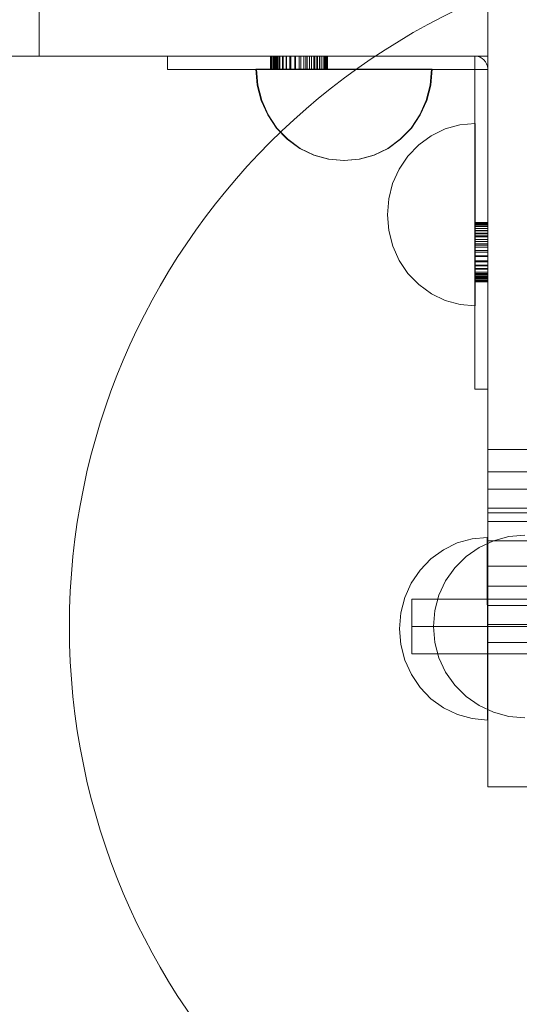
# Model space of a CAD drawing. Units: millimetres. Extents: x 10885 to 24741, y 11350 to 25717.
# Drawn here: x 15521 to 15631, y 15542 to 15757 of the extents above; entities that cross this region are included whole.
import ezdxf

# ---------------------------------------------------------------- set-up
doc = ezdxf.new("R2010")
doc.units = ezdxf.units.MM
doc.header["$MEASUREMENT"] = 0
doc.linetypes.add('Krawędzie ukryte', pattern=[170, 120, -50])
doc.linetypes.add('Kropki i Kreski', pattern=[360, 180, -90, 0, -90])
doc.layers.add('STREFA', color=7, linetype='Continuous')
doc.layers.add('STREFA_Nr_pióra__7', color=7, linetype='Continuous', lineweight=18)
doc.layers.add('ZESTAW_Nr_pióra__7', color=7, linetype='Continuous', lineweight=18)
doc.styles.add('GENERATED_STYLE_1', font='txt')
doc.dimstyles.new('GENERATED_STYLE__1', dxfattribs={"dimtxt": 150, "dimasz": 91.78744, "dimexe": 0.18, "dimexo": 300, "dimgap": 0.09, "dimtad": 0, "dimtih": 1, "dimtoh": 1, "dimdec": 0, "dimlfac": 0.1, "dimzin": 0, "dimdsep": 46, "dimtxsty": 'GENERATED_STYLE_1', "dimblk": 'ARROWHEAD_5', "dimblk1": 'ARROWHEAD_5', "dimblk2": 'ARROWHEAD_5', "dimcen": 0.09, "dimclrd": 7, "dimclre": 7, "dimclrt": 7, "dimazin": 0, "dimtfac": 1, "dimtdec": 4, "dimtmove": 0, "dimatfit": 3, "dimfxl": 0, "dimtolj": 1, "dimtzin": 0, "dimarcsym": 0})
doc.dimstyles.new('GENERATED_STYLE__2', dxfattribs={"dimtxt": 150, "dimasz": 91.78744, "dimexe": 0.18, "dimexo": 0, "dimgap": 0.09, "dimtad": 0, "dimtih": 1, "dimtoh": 1, "dimdec": 0, "dimlfac": 0.1, "dimzin": 0, "dimdsep": 46, "dimtxsty": 'GENERATED_STYLE_1', "dimblk": 'ARROWHEAD_5', "dimblk1": 'ARROWHEAD_5', "dimblk2": 'ARROWHEAD_5', "dimcen": 0.09, "dimclrd": 7, "dimclre": 7, "dimclrt": 7, "dimazin": 0, "dimtfac": 1, "dimtdec": 4, "dimtmove": 0, "dimatfit": 3, "dimfxl": 0, "dimtolj": 1, "dimtzin": 0, "dimarcsym": 0})
doc.dimstyles.new('GENERATED_STYLE__3', dxfattribs={"dimtxt": 150, "dimasz": 91.78744, "dimexe": 0.18, "dimexo": 0, "dimgap": 0.09, "dimtad": 0, "dimdec": 0, "dimlfac": 0.1, "dimzin": 0, "dimdsep": 46, "dimtxsty": 'GENERATED_STYLE_1', "dimblk": 'ARROWHEAD_5', "dimblk1": 'ARROWHEAD_5', "dimblk2": 'ARROWHEAD_5', "dimcen": 0.09, "dimclrd": 7, "dimclre": 7, "dimclrt": 7, "dimazin": 0, "dimtfac": 1, "dimtdec": 4, "dimtmove": 0, "dimatfit": 3, "dimfxl": 0, "dimtolj": 1, "dimtzin": 0, "dimarcsym": 0})

# ---------------------------------------------------------------- blocks, each defined once
blk = doc.blocks.new('*D1')
at = {"layer": 'STREFA', "linetype": 'Continuous', "lineweight": 0, "true_color": 0x000000}
for points in [[(12375.2, 11835.12), (12468.5, 11810.12), (12468.5, 11860.12)], [(22557.49, 11835.12), (22464.19, 11860.12), (22464.19, 11810.12)]]:
    blk.add_hatch(color=18, dxfattribs=at).paths.add_polyline_path(points)
at = {"layer": 'STREFA_Nr_pióra__7', "linetype": 'Continuous'}
for p, q in [((12375.2, 11744.54), (12375.2, 11925.7)), ((22557.49, 11744.54), (22557.49, 11925.7)), ((12375.2, 11835.12), (12468.5, 11860.12)), ((12468.5, 11860.12), (12468.5, 11810.12)), ((22557.49, 11835.12), (22464.19, 11860.12)), ((22464.19, 11810.12), (22464.19, 11860.12)), ((12375.2, 11835.12), (12468.5, 11810.12)), ((12468.5, 11835.12), (17185.86, 11835.12)), ((17746.84, 11835.12), (22464.19, 11835.12)), ((22557.49, 11835.12), (22464.19, 11810.12))]:
    blk.add_line(p, q, dxfattribs=at)
at = {"layer": 'STREFA_Nr_pióra__7', "insert": (17209.89, 11760.12), "char_height": 150, "attachment_point": 7, "style": 'GENERATED_STYLE_1'}
blk.add_mtext('\\A1;{\\fArial|b0|i0|c238|p38;1\xa0018}', dxfattribs=at)
blk = doc.blocks.new('ARROWHEAD_5')
at = {"color": 0, "linetype": 'Continuous', "lineweight": 0}
blk.add_line((0, 0), (-1, 0), dxfattribs=at)
blk.add_solid([(-1, 0.2679), (0, 0), (-1, -0.2679), (-1, 0.2679)], dxfattribs=at)
blk = doc.blocks.new('*D3')
at = {"layer": 'STREFA', "linetype": 'Continuous', "lineweight": 0, "true_color": 0x000000}
for points in [[(10885, 11440.84), (10978.3, 11415.84), (10978.3, 11465.84)], [(24057.43, 11440.84), (23964.12, 11465.84), (23964.12, 11415.84)]]:
    blk.add_hatch(color=18, dxfattribs=at).paths.add_polyline_path(points)
at = {"layer": 'STREFA_Nr_pióra__7', "linetype": 'Continuous'}
for p, q in [((10885, 11350.26), (10885, 11531.42)), ((24057.43, 11350.26), (24057.43, 11531.42)), ((10885, 11440.84), (10978.3, 11465.84)), ((10978.3, 11465.84), (10978.3, 11415.84)), ((24057.43, 11440.84), (23964.12, 11465.84)), ((23964.12, 11415.84), (23964.12, 11465.84)), ((10885, 11440.84), (10978.3, 11415.84)), ((10978.3, 11440.84), (17190.72, 11440.84)), ((17751.7, 11440.84), (23964.12, 11440.84)), ((24057.43, 11440.84), (23964.12, 11415.84))]:
    blk.add_line(p, q, dxfattribs=at)
at = {"layer": 'STREFA_Nr_pióra__7', "insert": (17214.76, 11365.84), "char_height": 150, "attachment_point": 7, "style": 'GENERATED_STYLE_1'}
blk.add_mtext('\\A1;{\\fArial|b0|i0|c238|p38;1\xa0317}', dxfattribs=at)
blk = doc.blocks.new('*D4')
at = {"layer": 'STREFA', "linetype": 'Continuous', "lineweight": 0, "true_color": 0x000000}
for points in [[(24650.59, 25717.24), (24625.59, 25623.94), (24675.59, 25623.94)], [(24650.59, 12178.86), (24675.59, 12272.16), (24625.59, 12272.16)]]:
    blk.add_hatch(color=18, dxfattribs=at).paths.add_polyline_path(points)
at = {"layer": 'STREFA_Nr_pióra__7', "linetype": 'Continuous'}
for p, q in [((24741.17, 25717.24), (24560.01, 25717.24)), ((24650.59, 25717.24), (24625.59, 25623.94)), ((24650.59, 25717.24), (24675.59, 25623.94)), ((24675.59, 25623.94), (24625.59, 25623.94)), ((24650.59, 19228.54), (24650.59, 25623.94)), ((24650.59, 12272.16), (24650.59, 18667.56)), ((24650.59, 12178.86), (24625.59, 12272.16)), ((24625.59, 12272.16), (24675.59, 12272.16)), ((24650.59, 12178.86), (24675.59, 12272.16)), ((24741.17, 12178.86), (24560.01, 12178.86))]:
    blk.add_line(p, q, dxfattribs=at)
at = {"layer": 'STREFA_Nr_pióra__7', "insert": (24725.59, 18691.59), "char_height": 150, "attachment_point": 7, "rotation": 90, "style": 'GENERATED_STYLE_1'}
blk.add_mtext('\\A1;{\\fArial|b0|i0|c238|p38;1\xa0354}', dxfattribs=at)

msp = doc.modelspace()

# ---------------------------------------------------------------- linework, layer by layer
at = {"layer": 'ZESTAW_Nr_pióra__7', "linetype": 'Continuous'}
for p, q in [((15525.45, 15764.34), (15525.45, 15749.45)), ((15623.76, 15764.34), (15623.76, 15749.45)), ((15525.45, 15749.45), (15502.92, 15749.45)), ((15623.76, 15749.45), (15525.45, 15749.45)), ((15553.57, 15749.45), (15553.57, 15746.47)), ((15576.18, 15749.45), (15576.18, 15746.47)), ((15576.25, 15749.45), (15576.25, 15746.47)), ((15576.48, 15749.45), (15576.48, 15746.47)), ((15576.77, 15749.45), (15576.77, 15746.47)), ((15576.94, 15749.45), (15576.94, 15746.47)), ((15576.94, 15749.45), (15576.94, 15746.47)), ((15577.15, 15749.45), (15577.15, 15746.47)), ((15577.15, 15749.45), (15577.15, 15746.47)), ((15577.26, 15749.45), (15577.26, 15746.47)), ((15577.26, 15749.45), (15577.26, 15746.47)), ((15577.44, 15749.45), (15577.44, 15746.47)), ((15577.44, 15749.45), (15577.44, 15746.47)), ((15577.71, 15749.45), (15577.71, 15746.47)), ((15577.96, 15749.45), (15577.96, 15746.47)), ((15577.96, 15749.45), (15577.96, 15746.47)), ((15578.19, 15749.45), (15578.19, 15746.47)), ((15578.19, 15749.45), (15578.19, 15746.47)), ((15578.82, 15749.45), (15578.82, 15746.47)), ((15578.95, 15749.45), (15578.95, 15746.47)), ((15579.57, 15749.45), (15579.57, 15746.47)), ((15579.66, 15749.45), (15579.66, 15746.47)), ((15580.36, 15749.45), (15580.36, 15746.47)), ((15580.61, 15749.45), (15580.61, 15746.47)), ((15580.61, 15749.45), (15580.61, 15746.47)), ((15581.52, 15749.45), (15581.52, 15746.47)), ((15581.65, 15749.45), (15581.65, 15746.47)), ((15581.65, 15749.45), (15581.65, 15746.47)), ((15582.43, 15749.45), (15582.43, 15746.47)), ((15582.45, 15749.45), (15582.45, 15746.47)), ((15582.78, 15749.45), (15582.78, 15746.47)), ((15582.78, 15749.45), (15582.78, 15746.47)), ((15583.44, 15749.45), (15583.44, 15746.47)), ((15583.44, 15749.45), (15583.44, 15746.47)), ((15583.9, 15749.45), (15583.9, 15746.47)), ((15583.9, 15749.45), (15583.9, 15746.47)), ((15584.2, 15749.45), (15584.2, 15746.47)), ((15584.2, 15749.45), (15584.2, 15746.47)), ((15584.69, 15749.45), (15584.69, 15746.47)), ((15584.69, 15749.45), (15584.69, 15746.47)), ((15585.11, 15749.45), (15585.11, 15746.47)), ((15585.11, 15749.45), (15585.11, 15746.47)), ((15585.63, 15749.45), (15585.63, 15746.47)), ((15585.63, 15749.45), (15585.63, 15746.47)), ((15585.9, 15749.45), (15585.9, 15746.47)), ((15585.9, 15749.45), (15585.9, 15746.47)), ((15586.28, 15749.45), (15586.28, 15746.47)), ((15586.28, 15749.45), (15586.28, 15746.47)), ((15586.45, 15749.45), (15586.45, 15746.47)), ((15586.45, 15749.45), (15586.45, 15746.47)), ((15586.88, 15749.45), (15586.88, 15746.47)), ((15586.88, 15749.45), (15586.88, 15746.47)), ((15586.96, 15749.45), (15586.96, 15746.47)), ((15586.96, 15749.45), (15586.96, 15746.47)), ((15587.4, 15749.45), (15587.4, 15746.47)), ((15587.41, 15749.45), (15587.41, 15746.47)), ((15587.41, 15749.45), (15587.41, 15746.47)), ((15587.81, 15749.45), (15587.81, 15746.47)), ((15587.89, 15749.45), (15587.89, 15746.47)), ((15587.89, 15749.45), (15587.89, 15746.47)), ((15588.16, 15749.45), (15588.16, 15746.47)), ((15588.16, 15749.45), (15588.16, 15746.47)), ((15588.27, 15749.45), (15588.27, 15746.47)), ((15588.27, 15749.45), (15588.27, 15746.47)), ((15588.39, 15749.45), (15588.39, 15746.47)), ((15588.51, 15749.45), (15588.51, 15746.47)), ((15588.59, 15749.45), (15588.59, 15746.47)), ((15588.59, 15749.45), (15588.59, 15746.47)), ((15588.66, 15749.45), (15588.66, 15746.47)), ((15588.68, 15749.45), (15588.68, 15746.47)), ((15620.89, 15749.45), (15620.89, 15746.47)), ((15621.14, 15749.45), (15621.14, 15749.45)), ((15621.14, 15749.45), (15621.64, 15749.36)), ((15621.64, 15749.36), (15621.64, 15749.36)), ((15621.64, 15749.36), (15622.11, 15749.18)), ((15622.11, 15749.18), (15622.11, 15749.18)), ((15622.11, 15749.18), (15622.54, 15748.92)), ((15622.54, 15748.92), (15622.54, 15748.92)), ((15622.54, 15748.92), (15622.93, 15748.59)), ((15622.93, 15748.59), (15623.25, 15748.19)), ((15623.25, 15748.19), (15623.5, 15747.73)), ((15623.5, 15747.73), (15623.67, 15747.24)), ((15623.76, 15649.34), (15623.76, 15749.45)), ((15553.57, 15746.47), (15553.57, 15746.47)), ((15553.57, 15746.47), (15555.77, 15746.47)), ((15555.77, 15746.47), (15562.02, 15746.47)), ((15562.02, 15746.47), (15571.39, 15746.47)), ((15571.39, 15746.47), (15582.43, 15746.47)), ((15572.97, 15746.54), (15573.07, 15746.54)), ((15573.26, 15743.07), (15572.97, 15746.54)), ((15573.07, 15746.54), (15573.36, 15746.54)), ((15573.36, 15743.07), (15573.07, 15746.54)), ((15573.36, 15746.54), (15574.23, 15746.54)), ((15574.23, 15746.54), (15575.64, 15746.54)), ((15575.64, 15746.54), (15577.57, 15746.54)), ((15577.57, 15746.54), (15579.94, 15746.54)), ((15579.94, 15746.54), (15582.69, 15746.54)), ((15582.43, 15746.47), (15620.89, 15746.47)), ((15582.69, 15746.54), (15585.72, 15746.54)), ((15585.72, 15746.54), (15588.96, 15746.54)), ((15588.96, 15746.54), (15592.31, 15746.54)), ((15592.31, 15746.54), (15595.65, 15746.54)), ((15595.65, 15746.54), (15598.89, 15746.54)), ((15598.89, 15746.54), (15601.93, 15746.54)), ((15601.93, 15746.54), (15604.67, 15746.54)), ((15604.67, 15746.54), (15607.04, 15746.54)), ((15607.04, 15746.54), (15608.97, 15746.54)), ((15608.97, 15746.54), (15610.38, 15746.54)), ((15610.38, 15746.54), (15611.25, 15746.54)), ((15611.16, 15743.07), (15611.45, 15746.54)), ((15611.25, 15746.54), (15611.55, 15746.54)), ((15611.25, 15743.07), (15611.55, 15746.54)), ((15620.89, 15746.47), (15623.76, 15746.47)), ((15620.89, 15706.49), (15620.89, 15746.47)), ((15623.67, 15747.24), (15623.76, 15746.73)), ((15574.13, 15739.7), (15573.26, 15743.07)), ((15574.23, 15739.7), (15573.36, 15743.07)), ((15610.29, 15739.7), (15611.16, 15743.07)), ((15610.38, 15739.7), (15611.25, 15743.07)), ((15575.55, 15736.54), (15574.13, 15739.7)), ((15575.64, 15736.54), (15574.23, 15739.7)), ((15608.87, 15736.54), (15610.29, 15739.7)), ((15608.97, 15736.54), (15610.38, 15739.7)), ((15577.47, 15733.68), (15575.55, 15736.54)), ((15577.57, 15733.68), (15575.64, 15736.54)), ((15606.95, 15733.68), (15608.87, 15736.54)), ((15607.04, 15733.68), (15608.97, 15736.54)), ((15617.64, 15734.38), (15620.98, 15734.69)), ((15617.64, 15734.38), (15620.98, 15734.69)), ((15620.98, 15734.69), (15620.98, 15734.38)), ((15579.84, 15731.22), (15577.47, 15733.68)), ((15579.94, 15731.22), (15577.57, 15733.68)), ((15604.58, 15731.22), (15606.95, 15733.68)), ((15604.67, 15731.22), (15607.04, 15733.68)), ((15611.37, 15732), (15614.4, 15733.48)), ((15611.37, 15732), (15614.4, 15733.48)), ((15614.4, 15733.48), (15617.64, 15734.38)), ((15614.4, 15733.48), (15617.64, 15734.38)), ((15620.98, 15734.38), (15620.98, 15733.48)), ((15620.98, 15733.48), (15620.99, 15732.01)), ((15582.59, 15729.22), (15579.84, 15731.22)), ((15582.69, 15729.22), (15579.94, 15731.22)), ((15601.83, 15729.22), (15604.58, 15731.22)), ((15601.93, 15729.22), (15604.67, 15731.22)), ((15608.62, 15730), (15611.37, 15732)), ((15608.62, 15730), (15611.37, 15732)), ((15620.99, 15732.01), (15620.99, 15730.01)), ((15585.63, 15727.75), (15582.59, 15729.22)), ((15585.72, 15727.75), (15582.69, 15729.22)), ((15598.79, 15727.75), (15601.83, 15729.22)), ((15598.89, 15727.75), (15601.93, 15729.22)), ((15606.25, 15727.53), (15608.62, 15730)), ((15606.25, 15727.53), (15608.62, 15730)), ((15620.99, 15730.01), (15620.99, 15727.54)), ((15588.87, 15726.84), (15585.63, 15727.75)), ((15588.96, 15726.84), (15585.72, 15727.75)), ((15592.21, 15726.54), (15588.87, 15726.84)), ((15592.31, 15726.54), (15588.96, 15726.84)), ((15592.21, 15726.54), (15595.55, 15726.84)), ((15592.31, 15726.54), (15595.65, 15726.84)), ((15595.55, 15726.84), (15598.79, 15727.75)), ((15595.65, 15726.84), (15598.89, 15727.75)), ((15604.33, 15724.67), (15606.25, 15727.53)), ((15604.33, 15724.67), (15606.25, 15727.53)), ((15620.99, 15727.54), (15620.99, 15724.69)), ((15602.92, 15721.51), (15604.33, 15724.67)), ((15602.92, 15721.51), (15604.33, 15724.67)), ((15620.99, 15724.69), (15620.99, 15721.53)), ((15602.05, 15718.14), (15602.92, 15721.51)), ((15602.05, 15718.14), (15602.92, 15721.51)), ((15620.99, 15721.53), (15621, 15718.16)), ((15601.76, 15714.67), (15602.05, 15718.14)), ((15601.76, 15714.67), (15602.05, 15718.14)), ((15621, 15718.16), (15621, 15714.69)), ((15601.76, 15714.67), (15602.06, 15711.2)), ((15601.76, 15714.67), (15602.06, 15711.2)), ((15620.89, 15712.99), (15623.76, 15712.99)), ((15620.89, 15712.99), (15623.76, 15712.99)), ((15620.89, 15712.97), (15623.76, 15712.97)), ((15620.89, 15712.97), (15623.76, 15712.97)), ((15621, 15714.69), (15621, 15711.22)), ((15602.06, 15711.2), (15602.93, 15707.83)), ((15602.06, 15711.2), (15602.93, 15707.83)), ((15620.89, 15712.9), (15623.76, 15712.9)), ((15620.89, 15712.9), (15623.76, 15712.9)), ((15620.89, 15712.81), (15623.76, 15712.81)), ((15620.89, 15712.81), (15623.76, 15712.81)), ((15620.89, 15712.68), (15623.76, 15712.68)), ((15620.89, 15712.68), (15623.76, 15712.68)), ((15620.89, 15712.57), (15623.76, 15712.57)), ((15620.89, 15712.57), (15623.76, 15712.57)), ((15620.89, 15712.44), (15623.76, 15712.44)), ((15620.89, 15712.44), (15623.76, 15712.44)), ((15620.89, 15712.16), (15623.76, 15712.16)), ((15620.89, 15712.16), (15623.76, 15712.16)), ((15620.89, 15712.08), (15623.76, 15712.08)), ((15620.89, 15712.08), (15623.76, 15712.08)), ((15620.89, 15711.67), (15623.76, 15711.67)), ((15620.89, 15711.67), (15623.76, 15711.67)), ((15620.89, 15711.65), (15623.76, 15711.65)), ((15620.89, 15711.65), (15623.76, 15711.65)), ((15620.89, 15711.2), (15623.76, 15711.2)), ((15620.89, 15711.2), (15623.76, 15711.2)), ((15620.89, 15711.12), (15623.76, 15711.12)), ((15620.89, 15711.12), (15623.76, 15711.12)), ((15621, 15711.22), (15621.01, 15707.85)), ((15620.89, 15710.67), (15623.76, 15710.67)), ((15620.89, 15710.67), (15623.76, 15710.67)), ((15620.89, 15710.49), (15623.76, 15710.49)), ((15620.89, 15710.49), (15623.76, 15710.49)), ((15620.89, 15710.09), (15623.76, 15710.09)), ((15620.89, 15710.09), (15623.76, 15710.09)), ((15620.89, 15709.82), (15623.76, 15709.82)), ((15620.89, 15709.82), (15623.76, 15709.82)), ((15620.89, 15709.27), (15623.76, 15709.27)), ((15620.89, 15709.27), (15623.76, 15709.27)), ((15620.89, 15708.84), (15623.76, 15708.84)), ((15620.89, 15708.84), (15623.76, 15708.84)), ((15602.93, 15707.83), (15604.35, 15704.67)), ((15602.93, 15707.83), (15604.35, 15704.67)), ((15620.89, 15708.33), (15623.76, 15708.33)), ((15620.89, 15708.33), (15623.76, 15708.33)), ((15620.89, 15708.02), (15623.76, 15708.02)), ((15620.89, 15708.02), (15623.76, 15708.02)), ((15620.89, 15707.54), (15623.76, 15707.54)), ((15620.89, 15707.54), (15623.76, 15707.54)), ((15620.89, 15706.86), (15623.76, 15706.86)), ((15620.89, 15706.86), (15623.76, 15706.86)), ((15620.89, 15706.51), (15623.76, 15706.51)), ((15620.89, 15706.51), (15623.76, 15706.51)), ((15620.89, 15706.49), (15620.89, 15706.49)), ((15620.89, 15706.49), (15623.76, 15706.49)), ((15620.89, 15695.01), (15620.89, 15706.49)), ((15621.01, 15707.85), (15621.01, 15704.69)), ((15604.35, 15704.67), (15606.27, 15701.82)), ((15604.35, 15704.67), (15606.27, 15701.82)), ((15620.89, 15705.68), (15620.89, 15705.68)), ((15620.89, 15705.68), (15623.76, 15705.68)), ((15620.89, 15705.55), (15620.89, 15705.55)), ((15620.89, 15705.55), (15623.76, 15705.55)), ((15620.89, 15704.6), (15620.89, 15704.6)), ((15620.89, 15704.6), (15623.76, 15704.6)), ((15620.89, 15704.33), (15620.89, 15704.33)), ((15620.89, 15704.33), (15623.76, 15704.33)), ((15621.01, 15704.69), (15621.01, 15701.83)), ((15620.89, 15703.61), (15620.89, 15703.61)), ((15620.89, 15703.61), (15623.76, 15703.61)), ((15620.89, 15703.52), (15620.89, 15703.52)), ((15620.89, 15703.52), (15623.76, 15703.52)), ((15620.89, 15702.87), (15620.89, 15702.87)), ((15620.89, 15702.87), (15623.76, 15702.87)), ((15620.89, 15702.74), (15620.89, 15702.74)), ((15620.89, 15702.74), (15623.76, 15702.74)), ((15606.27, 15701.82), (15608.65, 15699.36)), ((15606.27, 15701.82), (15608.65, 15699.36)), ((15620.89, 15702.08), (15620.89, 15702.08)), ((15620.89, 15702.08), (15623.76, 15702.08)), ((15620.89, 15701.84), (15620.89, 15701.84)), ((15620.89, 15701.84), (15623.76, 15701.84)), ((15620.89, 15701.58), (15620.89, 15701.58)), ((15620.89, 15701.58), (15623.76, 15701.58)), ((15620.89, 15701.31), (15623.76, 15701.31)), ((15620.89, 15701.31), (15623.76, 15701.31)), ((15620.89, 15701.11), (15620.89, 15701.11)), ((15620.89, 15701.11), (15623.76, 15701.11)), ((15620.89, 15701), (15620.89, 15701)), ((15620.89, 15701), (15623.76, 15701)), ((15620.89, 15700.79), (15620.89, 15700.79)), ((15620.89, 15700.79), (15623.76, 15700.79)), ((15620.89, 15700.6), (15620.89, 15700.6)), ((15620.89, 15700.6), (15623.76, 15700.6)), ((15620.89, 15700.3), (15620.89, 15700.3)), ((15620.89, 15700.3), (15623.76, 15700.3)), ((15620.89, 15700.06), (15620.89, 15700.06)), ((15620.89, 15700.06), (15623.76, 15700.06)), ((15621.01, 15701.83), (15621.01, 15699.37)), ((15608.65, 15699.36), (15611.4, 15697.36)), ((15608.65, 15699.36), (15611.4, 15697.36)), ((15620.89, 15699.99), (15620.89, 15699.99)), ((15620.89, 15699.99), (15623.76, 15699.99)), ((15621.01, 15699.37), (15621.02, 15697.37)), ((15611.4, 15697.36), (15614.44, 15695.89)), ((15611.4, 15697.36), (15614.44, 15695.89)), ((15614.44, 15695.89), (15617.68, 15694.99)), ((15614.44, 15695.89), (15617.68, 15694.99)), ((15621.02, 15697.37), (15621.02, 15695.89)), ((15621.02, 15695.89), (15621.02, 15694.99)), ((15617.68, 15694.99), (15621.02, 15694.69)), ((15617.68, 15694.99), (15621.02, 15694.69)), ((15620.89, 15685.28), (15620.89, 15695.01)), ((15621.02, 15694.99), (15621.02, 15694.69)), ((15620.89, 15678.77), (15620.89, 15685.28)), ((15620.89, 15676.49), (15620.89, 15678.77)), ((15620.89, 15676.49), (15620.89, 15676.49)), ((15620.89, 15676.49), (15623.76, 15676.49)), ((15637.61, 15663.23), (15623.76, 15663.23)), ((15637.61, 15658.37), (15623.76, 15658.37)), ((15637.61, 15654.55), (15623.76, 15654.55)), ((15637.61, 15650.42), (15623.76, 15650.42)), ((15637.61, 15649.34), (15623.76, 15649.34)), ((15623.76, 15630.8), (15623.76, 15649.34)), ((15637.61, 15647.44), (15623.76, 15647.44)), ((15620.31, 15643.67), (15623.65, 15643.98)), ((15620.31, 15643.67), (15623.65, 15643.98)), ((15623.65, 15643.98), (15623.65, 15643.67)), ((15625.01, 15643.26), (15628.38, 15644.16)), ((15625.01, 15643.26), (15628.38, 15644.16)), ((15628.38, 15644.16), (15631.85, 15644.46)), ((15628.38, 15644.16), (15631.85, 15644.46)), ((15614.04, 15641.29), (15617.07, 15642.77)), ((15614.04, 15641.29), (15617.07, 15642.77)), ((15617.07, 15642.77), (15620.31, 15643.67)), ((15617.07, 15642.77), (15620.31, 15643.67)), ((15618.99, 15639.79), (15621.85, 15641.78)), ((15618.99, 15639.79), (15621.85, 15641.78)), ((15621.85, 15641.78), (15625.01, 15643.26)), ((15621.85, 15641.78), (15625.01, 15643.26)), ((15623.65, 15643.67), (15623.65, 15642.77)), ((15623.65, 15642.77), (15623.66, 15641.3)), ((15637.61, 15643.24), (15623.76, 15643.24)), ((15611.29, 15639.29), (15614.04, 15641.29)), ((15611.29, 15639.29), (15614.04, 15641.29)), ((15616.53, 15637.32), (15618.99, 15639.79)), ((15616.53, 15637.32), (15618.99, 15639.79)), ((15623.66, 15641.3), (15623.66, 15639.3)), ((15608.92, 15636.82), (15611.29, 15639.29)), ((15608.92, 15636.82), (15611.29, 15639.29)), ((15623.66, 15639.3), (15623.66, 15636.83)), ((15637.61, 15637.72), (15623.76, 15637.72)), ((15607, 15633.96), (15608.92, 15636.82)), ((15607, 15633.96), (15608.92, 15636.82)), ((15614.53, 15634.46), (15616.53, 15637.32)), ((15614.53, 15634.46), (15616.53, 15637.32)), ((15623.66, 15636.83), (15623.66, 15633.98)), ((15605.58, 15630.8), (15607, 15633.96)), ((15613.06, 15631.3), (15614.53, 15634.46)), ((15613.06, 15631.3), (15614.53, 15634.46)), ((15623.66, 15633.98), (15623.66, 15630.82)), ((15637.61, 15633.3), (15623.76, 15633.3)), ((15612.15, 15627.94), (15613.06, 15631.3)), ((15612.15, 15627.94), (15613.06, 15631.3)), ((15604.72, 15627.43), (15605.58, 15630.8)), ((15604.72, 15627.43), (15605.58, 15630.8)), ((15757.11, 15630.46), (15607.11, 15630.46)), ((15607.11, 15630.46), (15607.11, 15618.46)), ((15623.66, 15630.82), (15623.67, 15627.45)), ((15623.76, 15614.07), (15623.76, 15630.8)), ((15637.61, 15629.09), (15623.76, 15629.09)), ((15604.43, 15623.96), (15604.72, 15627.43)), ((15604.43, 15623.96), (15604.72, 15627.43)), ((15611.85, 15624.46), (15612.15, 15627.94)), ((15611.85, 15624.46), (15612.15, 15627.94)), ((15623.67, 15627.45), (15623.67, 15623.98)), ((15637.61, 15624.91), (15623.76, 15624.91)), ((15604.43, 15623.96), (15604.73, 15620.49)), ((15604.43, 15623.96), (15604.73, 15620.49)), ((15611.85, 15624.46), (15612.15, 15620.99)), ((15611.85, 15624.46), (15612.15, 15620.99)), ((15623.67, 15623.98), (15623.67, 15620.51)), ((15604.73, 15620.49), (15605.6, 15617.12)), ((15604.73, 15620.49), (15605.6, 15617.12)), ((15612.15, 15620.99), (15613.06, 15617.62)), ((15612.15, 15620.99), (15613.06, 15617.62)), ((15623.67, 15620.51), (15623.68, 15617.14)), ((15637.61, 15620.99), (15623.76, 15620.99)), ((15607.11, 15618.46), (15757.11, 15618.46)), ((15605.6, 15617.12), (15607.02, 15613.96)), ((15605.6, 15617.12), (15607.02, 15613.96)), ((15613.06, 15617.62), (15614.53, 15614.46)), ((15613.06, 15617.62), (15614.53, 15614.46)), ((15623.68, 15617.14), (15623.68, 15613.98)), ((15607.02, 15613.96), (15608.94, 15611.11)), ((15607.02, 15613.96), (15608.94, 15611.11)), ((15614.53, 15614.46), (15616.53, 15611.61)), ((15614.53, 15614.46), (15616.53, 15611.61)), ((15623.68, 15613.98), (15623.68, 15611.12)), ((15623.76, 15600.8), (15623.76, 15614.07)), ((15616.53, 15611.61), (15618.99, 15609.14)), ((15616.53, 15611.61), (15618.99, 15609.14)), ((15608.94, 15611.11), (15611.32, 15608.65)), ((15608.94, 15611.11), (15611.32, 15608.65)), ((15623.68, 15611.12), (15623.68, 15608.66)), ((15611.32, 15608.65), (15614.06, 15606.65)), ((15611.32, 15608.65), (15614.06, 15606.65)), ((15618.99, 15609.14), (15621.85, 15607.14)), ((15618.99, 15609.14), (15621.85, 15607.14)), ((15623.68, 15608.66), (15623.68, 15606.66)), ((15614.06, 15606.65), (15617.11, 15605.18)), ((15614.06, 15606.65), (15617.11, 15605.18)), ((15617.11, 15605.18), (15620.35, 15604.28)), ((15617.11, 15605.18), (15620.35, 15604.28)), ((15621.85, 15607.14), (15625.01, 15605.67)), ((15621.85, 15607.14), (15625.01, 15605.67)), ((15623.68, 15606.66), (15623.69, 15605.18)), ((15623.69, 15605.18), (15623.69, 15604.28)), ((15625.01, 15605.67), (15628.38, 15604.77)), ((15625.01, 15605.67), (15628.38, 15604.77)), ((15620.35, 15604.28), (15623.69, 15603.98)), ((15620.35, 15604.28), (15623.69, 15603.98)), ((15623.69, 15604.28), (15623.69, 15603.98)), ((15628.38, 15604.77), (15631.85, 15604.46)), ((15628.38, 15604.77), (15631.85, 15604.46)), ((15623.76, 15592.28), (15623.76, 15600.8)), ((15623.76, 15589.34), (15623.76, 15592.28)), ((15637.61, 15589.34), (15623.76, 15589.34))]:
    msp.add_line(p, q, dxfattribs=at)
at = {"layer": 'ZESTAW_Nr_pióra__7', "linetype": 'Krawędzie ukryte'}
msp.add_line((15757.11, 15624.46), (15607.11, 15624.46), dxfattribs=at)
msp.add_line((15757.11, 15624.46), (15607.11, 15624.46), dxfattribs=at)
at = {"layer": 'ZESTAW_Nr_pióra__7', "linetype": 'Kropki i Kreski'}
msp.add_line((15757.11, 15624.46), (15607.11, 15624.46), dxfattribs=at)
at = {"layer": 'ZESTAW_Nr_pióra__7', "linetype": 'Continuous'}
for start, end in [(0, 180), (180, 0)]:
    msp.add_arc((15682.11, 15624.46), 150, start, end, dxfattribs=at)

# ---------------------------------------------------------------- dimensions: what is measured, and where the dimension line sits
at = {"layer": 'STREFA', "linetype": 'Continuous'}
dim = msp.add_linear_dim(base=(24650.59, 25717.24), p1=(18561.58, 12178.86), p2=(15277.14, 25717.24), angle=90, dimstyle='GENERATED_STYLE__3', dxfattribs=at)
dim.commit()
dim.dimension.update_dxf_attribs({"geometry": '*D4', "text_midpoint": (24650.59, 18948.05), "dimtype": 160, "text_rotation": 90})
for base, p1, p2, dimstyle, picture, middle in [((24057.43, 11440.84), (10885, 22267.19), (24057.43, 21153.23), 'GENERATED_STYLE__2', '*D3', (17471.21, 11440.84)), ((22557.49, 11835.12), (12375.2, 22237.92), (22557.49, 19909.42), 'GENERATED_STYLE__1', '*D1', (17466.35, 11835.12))]:
    dim = msp.add_linear_dim(base=base, p1=p1, p2=p2, dimstyle=dimstyle, dxfattribs=at)
    dim.commit()
    dim.dimension.update_dxf_attribs({"geometry": picture, "text_midpoint": middle, "dimtype": 160})

doc.saveas('drawing.dxf')
